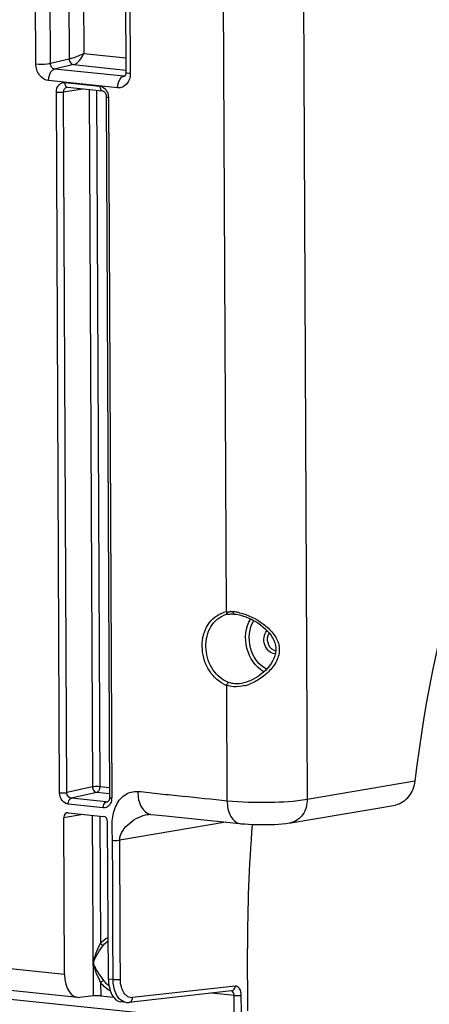
# Model space of a CAD drawing. Units: millimetres. Extents: x 0 to 594, y 0 to 420.
# Drawn here: x 164 to 173, y 68 to 92 of the extents above; entities that cross this region are included whole.
import ezdxf

# ---------------------------------------------------------------- set-up
doc = ezdxf.new("R2010")
doc.units = ezdxf.units.MM
doc.header["$LTSCALE"] = 32.67
doc.layers.get('0').update_dxf_attribs({"linetype": 'CONTINUOUS'})
doc.layers.add('SOLIDES', color=7, linetype='CONTINUOUS')

msp = doc.modelspace()

# ---------------------------------------------------------------- linework, layer by layer
at = {"color": 7, "linetype": 'CONTINUOUS'}
msp.add_line((169.116613, 68.271553), (169.109681, 69.75528), dxfattribs=at)
msp.add_ellipse((181.911578, 72.286021), major_axis=(2.258209, 21.004064), ratio=0.59995679, start_param=-4.668245176, end_param=-4.527445151, dxfattribs=at)
at = {"layer": 'SOLIDES', "color": 9, "linetype": 'CONTINUOUS'}
for p, q in [((164.845786, 93.75539), (164.858833, 90.962568)), ((165.194616, 93.764718), (165.207085, 91.095552)), ((164.062173, 90.849315), (164.050179, 93.416865)), ((164.411003, 90.858644), (164.399008, 93.4262)), ((166.301149, 93.183986), (166.313144, 90.616351)), ((170.442754, 93.002057), (170.534723, 73.315217)), ((168.605889, 77.77908), (168.535005, 92.952663)), ((165.207085, 91.095552), (166.209513, 90.991844)), ((164.858833, 90.962568), (164.411003, 90.858644)), ((164.962098, 90.828949), (164.510398, 90.724125)), ((166.156907, 90.553782), (164.510398, 90.724125)), ((164.962098, 90.828949), (166.210877, 90.699754)), ((166.012683, 90.276754), (164.366125, 90.447102)), ((164.75241, 90.400724), (165.590125, 90.314056)), ((166.156907, 90.553782), (166.188344, 90.561397)), ((164.630159, 73.465664), (164.552103, 90.174326)), ((164.725535, 90.178777), (165.172505, 90.254406)), ((164.803591, 73.470153), (164.725535, 90.178777)), ((165.334473, 90.23765), (165.412161, 73.607797)), ((165.50801, 90.219696), (165.585593, 73.612267)), ((165.792742, 90.045973), (165.870798, 73.337311)), ((168.626918, 73.278759), (168.614062, 76.02963)), ((170.534723, 73.315217), (173.099397, 73.749089)), ((165.412161, 73.607797), (164.803591, 73.470153)), ((165.818688, 73.588152), (165.585593, 73.612267)), ((165.513469, 73.473755), (164.904743, 73.33611)), ((165.742654, 73.249422), (164.904743, 73.33611)), ((165.81937, 73.442107), (165.513469, 73.473755)), ((165.742654, 73.249422), (165.785813, 73.259878)), ((165.769571, 73.251149), (165.768581, 73.250916)), ((165.670491, 73.110913), (164.832776, 73.197581)), ((164.731858, 72.878306), (165.185076, 72.954978)), ((165.435442, 68.624328), (165.415322, 72.931157)), ((165.588859, 72.913203), (165.603055, 69.874339)), ((168.595959, 72.767685), (166.063454, 72.339259)), ((164.749348, 69.134369), (151.687511, 70.485709)), ((153.485398, 69.577594), (168.590341, 68.01488)), ((165.439717, 69.407618), (165.444012, 69.408401)), ((165.905532, 69.014754), (165.791981, 69.026501)), ((165.607387, 68.947013), (165.608903, 68.622432)), ((168.817521, 68.856657), (166.368416, 68.58211)), ((168.788815, 68.633629), (168.251325, 68.689236)), ((168.790648, 68.241278), (168.788815, 68.633629)), ((168.96408, 68.245751), (168.962247, 68.6381))]:
    msp.add_line(p, q, dxfattribs=at)
at = {"layer": 'SOLIDES', "color": 7, "linetype": 'CONTINUOUS'}
for p, q in [((166.199136, 93.213131), (166.211131, 90.645497)), ((166.183606, 90.555434), (166.183237, 90.555346)), ((164.803474, 90.291249), (164.803624, 90.291275)), ((164.813539, 90.291544), (165.651254, 90.204876)), ((165.651173, 90.204885), (165.651254, 90.204876)), ((165.741736, 90.060546), (165.819792, 73.351884)), ((168.64136, 77.72308), (168.652803, 77.724953)), ((168.65232, 77.724872), (168.66636, 77.726822)), ((168.791242, 77.729365), (168.794395, 77.729093)), ((168.794395, 77.729093), (168.845133, 77.723542)), ((169.020649, 76.08581), (169.019593, 76.085561)), ((165.774252, 73.252639), (165.768626, 73.25094)), ((170.141777, 72.752402), (172.636001, 73.174357)), ((164.749348, 69.134369), (164.731858, 72.878306)), ((164.832012, 72.991505), (165.673183, 72.90448)), ((166.736862, 72.949515), (166.736974, 72.949534)), ((166.805186, 72.95303), (166.905791, 72.942526)), ((166.905791, 72.942526), (167.164548, 72.915776)), ((165.791981, 69.026501), (165.774491, 72.770438)), ((168.915673, 72.734609), (168.9575, 72.730368)), ((168.932095, 72.73291), (168.932557, 72.732862)), ((165.062209, 68.587724), (151.985939, 69.940558)), ((165.435442, 68.624328), (165.111164, 68.587976)), ((165.608903, 68.622432), (165.915775, 68.590684)), ((168.732007, 68.743121), (166.282902, 68.468574)), ((166.216935, 68.46826), (166.090409, 68.48135))]:
    msp.add_line(p, q, dxfattribs=at)
for points in [[(166.211132, 90.645492), (166.211002, 90.637226), (166.209486, 90.619088), (166.206428, 90.602402), (166.202143, 90.587743), (166.197193, 90.575786), (166.192225, 90.566806), (166.187783, 90.560615), (166.184305, 90.55684), (166.182476, 90.555283)], [(164.803477, 90.291236), (164.804894, 90.291451), (164.811044, 90.291723), (164.813696, 90.291528)], [(165.651173, 90.204885), (165.658667, 90.203468), (165.667595, 90.200253), (165.677279, 90.19504), (165.687347, 90.187701), (165.697473, 90.178188), (165.707235, 90.166636)], [(165.707235, 90.166636), (165.716235, 90.153286), (165.724249, 90.138249), (165.731005, 90.1218), (165.736233, 90.10439), (165.739776, 90.086382), (165.741536, 90.068205), (165.741735, 90.060545)], [(168.66636, 77.726822), (168.690055, 77.729269), (168.714433, 77.730753)], [(168.714433, 77.730753), (168.739456, 77.731268), (168.765077, 77.730806), (168.791242, 77.729365)], [(168.845133, 77.723542), (168.918615, 77.710002), (168.993711, 77.690072), (169.069248, 77.664297), (169.143751, 77.633461), (169.216507, 77.598158), (169.286996, 77.558913), (169.354318, 77.516508), (169.41807, 77.471409), (169.478007, 77.423881), (169.53363, 77.374439), (169.584546, 77.323504), (169.630629, 77.271025), (169.671825, 77.216802), (169.707653, 77.161025), (169.7375, 77.103711), (169.760977, 77.044263), (169.777374, 76.982733), (169.785867, 76.919856), (169.785795, 76.856057), (169.777432, 76.79228), (169.761352, 76.729347), (169.738012, 76.66751), (169.708291, 76.607293), (169.673086, 76.549013), (169.63259, 76.492255), (169.587001, 76.437093), (169.536834, 76.383946), (169.4822, 76.332972), (169.423197, 76.284456), (169.360174, 76.23898), (169.293603, 76.197225), (169.223811, 76.159805), (169.151257, 76.127454), (169.076829, 76.101086), (169.020657, 76.085811)], [(165.803285, 73.281231), (165.796101, 73.270336), (165.788688, 73.26215), (165.781339, 73.256345), (165.774252, 73.252639)], [(165.819792, 73.351872), (165.819741, 73.346733), (165.818272, 73.328151), (165.81486, 73.31063), (165.809731, 73.294814), (165.803285, 73.281231)], [(166.736863, 72.949515), (166.75619, 72.952288), (166.776168, 72.953936), (166.791156, 72.95406), (166.802763, 72.953228)], [(167.164548, 72.915776), (167.2321, 72.908786), (168.915673, 72.734609)], [(168.9575, 72.730368), (169.045819, 72.722797), (169.135574, 72.716874), (169.225187, 72.712515), (169.314475, 72.709573), (169.404518, 72.707938), (169.494508, 72.707606), (169.583723, 72.708565), (169.673348, 72.710869), (169.76266, 72.714597), (169.850601, 72.719822), (169.938294, 72.726809), (170.025802, 72.735931), (170.111448, 72.747517), (170.143886, 72.752765)], [(166.216574, 68.468297), (166.226621, 68.467414), (166.274245, 68.467727), (166.282235, 68.468502)]]:
    msp.add_lwpolyline(points, dxfattribs=at)
at = {"layer": 'SOLIDES', "color": 9, "linetype": 'CONTINUOUS'}
for centre, radius, start, end in [((166.165555, 90.630439), 0.077144, 263.5636673, 283.2511171), ((164.818341, 90.335831), 0.044505, 251.3789757, 263.8113326), ((165.490984, 90.044472), 0.301761, 0.2849032, 3.6700428), ((168.69243, 77.21317), 0.572489, 98.694497, 105.9952836), ((168.704793, 77.004367), 0.781394, 89.4021421, 91.422815), ((168.704317, 76.957657), 0.828107, 87.4602777, 89.4029258), ((168.702297, 76.911866), 0.873942, 85.5846993, 87.4609938), ((168.695418, 76.82864), 0.957451, 81.21546, 85.5576945), ((168.672254, 76.676923), 1.110925, 77.2952642, 81.2297829), ((169.78035, 76.984114), 0.207698, 264.0925561, 268.1504893), ((168.84774, 76.678959), 0.690096, 243.7610001, 250.2074332), ((168.783015, 77.048536), 1.05848, 283.9295062, 289.8177594), ((165.751096, 73.327882), 0.078914, 263.8581384, 282.8034686), ((165.575428, 73.335946), 0.295374, 353.850209, 0.2647371), ((166.221291, 69.376232), 0.662722, 215.3397109, 220.9276993)]:
    msp.add_arc(centre, radius, start, end, dxfattribs=at)
at = {"layer": 'SOLIDES', "color": 7, "linetype": 'CONTINUOUS'}
for centre, radius, start, end in [((168.736566, 77.187288), 0.544249, 105.9904555, 113.1503096), ((168.733961, 77.195934), 0.535221, 102.3223442, 105.9773385), ((168.732888, 77.200744), 0.530292, 99.9389453, 102.3199509)]:
    msp.add_arc(centre, radius, start, end, dxfattribs=at)
for centre, major_axis, ratio, start_param, end_param in [((185.644235, 71.899851), (2.258209, 21.004064), 0.59995679, 7.2535273, 7.830422762), ((164.83262, 72.867844), (-0.025162, 0.12247), 0.796695215, 6.03684118, 7.60733292), ((165.67373, 72.780825), (-0.025015, 0.122482), 0.796924421, -1.815938147, -0.245446407), ((165.128103, 69.209243), (0.066811, 0.621422), 0.59995679, -4.527445151, -3.009008702), ((166.15315, 69.103195), (0.061944, 0.621926), 0.572140624, -4.532035445, -3.145550407), ((165.534881, 68.613755), (0.125016, -0.003298), 0.105225355, 0.939907344, 2.493250378)]:
    msp.add_ellipse(centre, major_axis=major_axis, ratio=ratio, start_param=start_param, end_param=end_param, dxfattribs=at)
at = {"layer": 'SOLIDES', "color": 9, "linetype": 'CONTINUOUS'}
for points, knots in [([(165.207085, 91.095552), (165.119973, 91.050708), (165.004195, 91.003371), (164.884726, 90.96793), (164.858833, 90.962579)], [0, 0, 0, 0, 0.787485875, 1, 1, 1, 1]), ([(164.962107, 90.828948), (165.016808, 90.841531), (165.114809, 90.93126), (165.181036, 91.033956), (165.207085, 91.095552)], [0, 0, 0, 0, 0.456312282, 1, 1, 1, 1]), ([(164.062173, 90.849315), (164.153953, 90.83982), (164.27139, 90.840114), (164.387252, 90.853828), (164.411003, 90.85865)], [0, 0, 0, 0, 0.791981182, 1, 1, 1, 1]), ([(164.510398, 90.724125), (164.482715, 90.726933), (164.427129, 90.76515), (164.410482, 90.826936), (164.411003, 90.858644)], [0, 0, 0, 0, 0.467355037, 1, 1, 1, 1]), ([(164.858833, 90.962568), (164.859209, 90.946353), (164.868249, 90.888615), (164.919743, 90.833237), (164.962098, 90.828949)], [0, 0, 0, 0, 0.275880519, 1, 1, 1, 1]), ([(164.366125, 90.447102), (164.282916, 90.455748), (164.116514, 90.570131), (164.06261, 90.754021), (164.062173, 90.849315)], [0, 0, 0, 0, 0.467483005, 1, 1, 1, 1]), ([(164.366125, 90.447102), (164.365975, 90.479259), (164.376243, 90.582203), (164.437308, 90.707028), (164.510372, 90.724127)], [0, 0, 0, 0, 0.299984577, 1, 1, 1, 1]), ([(166.313144, 90.616351), (166.287916, 90.618961), (166.260181, 90.62398), (166.211196, 90.634956), (166.211138, 90.645492)], [0, 0, 0, 0, 0.706505691, 1, 1, 1, 1]), ([(164.552103, 90.174326), (164.551843, 90.233817), (164.582313, 90.353366), (164.701556, 90.405976), (164.75241, 90.400724)], [0, 0, 0, 0, 0.537823871, 1, 1, 1, 1]), ([(164.75241, 90.400724), (164.752468, 90.388206), (164.755755, 90.348873), (164.7774, 90.302625), (164.80413, 90.293655)], [0, 0, 0, 0, 0.307466192, 1, 1, 1, 1]), ([(166.012683, 90.276754), (166.012533, 90.308911), (166.022801, 90.411855), (166.083866, 90.536679), (166.15693, 90.553779)], [0, 0, 0, 0, 0.299984416, 1, 1, 1, 1]), ([(166.313144, 90.616351), (166.31356, 90.527117), (166.267808, 90.347793), (166.088966, 90.268893), (166.012683, 90.276754)], [0, 0, 0, 0, 0.537816047, 1, 1, 1, 1]), ([(164.552103, 90.174326), (164.59765, 90.169614), (164.656026, 90.169762), (164.713635, 90.176444), (164.725535, 90.178797)], [0, 0, 0, 0, 0.790574075, 1, 1, 1, 1]), ([(164.725535, 90.178777), (164.725137, 90.204728), (164.736509, 90.25579), (164.781129, 90.287419), (164.803483, 90.291235)], [0, 0, 0, 0, 0.533690372, 1, 1, 1, 1]), ([(165.590125, 90.314056), (165.590189, 90.3003), (165.59328, 90.258976), (165.621864, 90.208132), (165.651178, 90.204926)], [0, 0, 0, 0, 0.31810209, 1, 1, 1, 1]), ([(165.792742, 90.045973), (165.780135, 90.047277), (165.766296, 90.04981), (165.741732, 90.055265), (165.741722, 90.060545)], [0, 0, 0, 0, 0.705916079, 1, 1, 1, 1]), ([(168.542637, 76.059972), (168.38801, 76.136044), (168.122659, 76.414524), (167.986788, 76.952374), (168.105211, 77.484091), (168.385829, 77.720852), (168.534676, 77.763494)], [0, 0, 0, 0, 0.249289292, 0.519735216, 0.776015523, 1, 1, 1, 1]), ([(168.605889, 77.77908), (168.60708, 77.772137), (168.612834, 77.750379), (168.630204, 77.726589), (168.646271, 77.724775)], [0, 0, 0, 0, 0.30346083, 1, 1, 1, 1]), ([(168.646271, 77.724775), (168.647283, 77.724661), (168.649307, 77.724558), (168.651329, 77.724724), (168.65232, 77.724874)], [0, 0, 0, 0, 0.504002514, 1, 1, 1, 1]), ([(168.769604, 77.783222), (168.769619, 77.776303), (168.770823, 77.757401), (168.780868, 77.730251), (168.794322, 77.729117)], [0, 0, 0, 0, 0.338808054, 1, 1, 1, 1]), ([(168.916576, 77.760649), (169.122171, 77.714461), (169.41644, 77.568854), (169.725838, 77.285484), (169.888918, 77.002592), (169.857378, 76.668746), (169.673721, 76.399361), (169.431744, 76.188158), (169.241108, 76.088395), (169.141871, 76.052744)], [0, 0, 0, 0, 0.249878084, 0.37434592, 0.496818822, 0.621530794, 0.748199394, 0.874957777, 1, 1, 1, 1]), ([(169.502983, 76.351756), (169.299888, 76.462059), (169.008134, 76.896738), (169.063247, 77.412675), (169.187389, 77.612325)], [0, 0, 0, 0, 0.495728999, 1, 1, 1, 1]), ([(169.563449, 76.41168), (169.374735, 76.510833), (169.100991, 76.910545), (169.148156, 77.38743), (169.261116, 77.573463)], [0, 0, 0, 0, 0.494816175, 1, 1, 1, 1]), ([(169.758973, 76.777519), (169.651624, 76.788625), (169.461475, 76.986996), (169.498228, 77.248769), (169.573309, 77.334767)], [0, 0, 0, 0, 0.485951703, 1, 1, 1, 1]), ([(169.742669, 76.861281), (169.672709, 76.891417), (169.568119, 77.03391), (169.586559, 77.206845), (169.629524, 77.272279)], [0, 0, 0, 0, 0.493187002, 1, 1, 1, 1]), ([(168.614062, 76.02963), (168.617772, 76.05169), (168.63025, 76.080465), (168.655009, 76.095269), (168.660411, 76.096521)], [0, 0, 0, 0, 0.801373659, 1, 1, 1, 1]), ([(165.585593, 73.612267), (165.540046, 73.61698), (165.48167, 73.616831), (165.424061, 73.610149), (165.412161, 73.607797)], [0, 0, 0, 0, 0.790573967, 1, 1, 1, 1]), ([(165.412161, 73.607797), (165.412411, 73.591562), (165.421097, 73.534149), (165.471475, 73.478283), (165.513469, 73.473755)], [0, 0, 0, 0, 0.277668541, 1, 1, 1, 1]), ([(165.585593, 73.612267), (165.585668, 73.596194), (165.580536, 73.544722), (165.550005, 73.482306), (165.513469, 73.473755)], [0, 0, 0, 0, 0.299902978, 1, 1, 1, 1]), ([(165.890022, 72.334783), (165.888899, 72.471724), (165.860583, 72.739682), (165.933846, 73.127241), (166.146401, 73.437576), (166.387521, 73.510655), (166.495583, 73.499261)], [0, 0, 0, 0, 0.276324414, 0.541248038, 0.780747091, 1, 1, 1, 1]), ([(166.495583, 73.499261), (166.673658, 73.486124), (167.028206, 73.441756), (167.738988, 73.372063), (168.271696, 73.31551), (168.626918, 73.278759)], [0, 0, 0, 0, 0.249999964, 0.499999986, 1, 1, 1, 1]), ([(166.495583, 73.499261), (166.496223, 73.369669), (166.524511, 73.143911), (166.711292, 72.962145), (166.802779, 72.953284)], [0, 0, 0, 0, 0.585052697, 1, 1, 1, 1]), ([(164.630159, 73.465664), (164.675706, 73.460952), (164.734082, 73.4611), (164.791691, 73.467783), (164.803591, 73.470135)], [0, 0, 0, 0, 0.790573958, 1, 1, 1, 1]), ([(164.832776, 73.197581), (164.777311, 73.203328), (164.66637, 73.279568), (164.630473, 73.402144), (164.630159, 73.465664)], [0, 0, 0, 0, 0.467475355, 1, 1, 1, 1]), ([(164.904742, 73.33611), (164.862586, 73.340337), (164.811038, 73.396039), (164.803494, 73.453912), (164.803591, 73.470153)], [0, 0, 0, 0, 0.722883182, 1, 1, 1, 1]), ([(164.832776, 73.197581), (164.832701, 73.213641), (164.837886, 73.265099), (164.868355, 73.327541), (164.904899, 73.336093)], [0, 0, 0, 0, 0.299672741, 1, 1, 1, 1]), ([(165.670491, 73.110913), (165.670416, 73.126973), (165.675602, 73.178431), (165.70607, 73.240873), (165.742615, 73.249426)], [0, 0, 0, 0, 0.299672757, 1, 1, 1, 1]), ([(165.870798, 73.337311), (165.858198, 73.338615), (165.84434, 73.34116), (165.819811, 73.346588), (165.819778, 73.351872)], [0, 0, 0, 0, 0.705662833, 1, 1, 1, 1]), ([(168.626913, 73.27876), (168.627517, 73.149573), (168.655821, 72.924556), (168.840849, 72.742584), (168.932098, 72.732945)], [0, 0, 0, 0, 0.584708335, 1, 1, 1, 1]), ([(168.626918, 73.278759), (168.962071, 73.244085), (169.599772, 73.231161), (170.239391, 73.261427), (170.534723, 73.315217)], [0, 0, 0, 0, 0.528840944, 1, 1, 1, 1]), ([(170.534723, 73.315217), (170.53394, 73.184923), (170.474398, 72.932687), (170.254523, 72.772077), (170.143881, 72.752794)], [0, 0, 0, 0, 0.537070404, 1, 1, 1, 1]), ([(165.829768, 73.19098), (165.820741, 73.177385), (165.781776, 73.12994), (165.715082, 73.10631), (165.670491, 73.110913)], [0, 0, 0, 0, 0.266895158, 1, 1, 1, 1]), ([(166.063454, 72.339259), (166.062972, 72.496388), (166.287814, 72.785988), (166.579049, 72.922793), (166.736862, 72.949515)], [0, 0, 0, 0, 0.495380383, 1, 1, 1, 1]), ([(165.889993, 72.334777), (165.93561, 72.330704), (165.993882, 72.331012), (166.051531, 72.337122), (166.063454, 72.339254)], [0, 0, 0, 0, 0.790850065, 1, 1, 1, 1]), ([(166.078963, 69.019225), (166.075086, 69.849233), (166.07286, 70.955915), (166.062784, 72.062588), (166.063454, 72.339259)], [0, 0, 0, 0, 0.750000001, 1, 1, 1, 1]), ([(165.439719, 69.407617), (165.439537, 69.449565), (165.462872, 69.532), (165.512171, 69.689351), (165.564822, 69.80224), (165.603055, 69.874339)], [0, 0, 0, 0, 0.253290144, 0.50723001, 1, 1, 1, 1]), ([(165.444012, 69.408401), (165.443833, 69.449672), (165.481046, 69.528309), (165.552466, 69.673408), (165.625592, 69.773521), (165.676746, 69.835859)], [0, 0, 0, 0, 0.252304931, 0.507022972, 1, 1, 1, 1]), ([(165.603055, 69.874339), (165.617296, 69.856646), (165.642199, 69.837755), (165.671191, 69.834791), (165.676746, 69.835859)], [0, 0, 0, 0, 0.800577395, 1, 1, 1, 1]), ([(165.607387, 68.947013), (165.570872, 69.022102), (165.516654, 69.134378), (165.464182, 69.288966), (165.439874, 69.367599), (165.439719, 69.407617)], [0, 0, 0, 0, 0.509039983, 0.756028698, 1, 1, 1, 1]), ([(165.680684, 68.992898), (165.632869, 69.060292), (165.558521, 69.158699), (165.482663, 69.297522), (165.444163, 69.370097), (165.444012, 69.408401)], [0, 0, 0, 0, 0.515332622, 0.76111359, 1, 1, 1, 1]), ([(165.607387, 68.947013), (165.623293, 68.963679), (165.647643, 68.98104), (165.67484, 68.991659), (165.680684, 68.992898)], [0, 0, 0, 0, 0.794068331, 1, 1, 1, 1]), ([(165.835911, 68.743319), (165.768497, 68.778145), (165.686533, 68.844873), (165.622831, 68.925245), (165.607387, 68.947013)], [0, 0, 0, 0, 0.739783554, 1, 1, 1, 1]), ([(165.905532, 69.014754), (165.951078, 69.010042), (166.009455, 69.01019), (166.067064, 69.016872), (166.078963, 69.019225)], [0, 0, 0, 0, 0.790573958, 1, 1, 1, 1]), ([(166.01546, 68.603268), (165.997392, 68.629659), (165.929205, 68.756435), (165.906051, 68.903567), (165.905532, 69.014754)], [0, 0, 0, 0, 0.223392695, 1, 1, 1, 1]), ([(166.368416, 68.58211), (166.330814, 68.577895), (166.245352, 68.596885), (166.150687, 68.698799), (166.09219, 68.84573), (166.079245, 68.959089), (166.078963, 69.019225)], [0, 0, 0, 0, 0.19513655, 0.418541763, 0.689867535, 1, 1, 1, 1]), ([(168.962247, 68.6381), (168.961986, 68.693918), (168.950671, 68.793548), (168.856249, 68.860998), (168.817521, 68.856657)], [0, 0, 0, 0, 0.588865029, 1, 1, 1, 1]), ([(166.216577, 68.468297), (166.197588, 68.470292), (166.116552, 68.489486), (166.051171, 68.551105), (166.01546, 68.603268)], [0, 0, 0, 0, 0.231977742, 1, 1, 1, 1]), ([(166.282897, 68.468619), (166.306125, 68.471291), (166.353789, 68.502556), (166.367677, 68.554983), (166.368416, 68.58211)], [0, 0, 0, 0, 0.462829048, 1, 1, 1, 1]), ([(168.788815, 68.633629), (168.788751, 68.647433), (168.785514, 68.689629), (168.754878, 68.739891), (168.724943, 68.743086)], [0, 0, 0, 0, 0.314364317, 1, 1, 1, 1]), ([(168.788815, 68.633629), (168.834362, 68.628917), (168.892738, 68.629066), (168.950347, 68.635748), (168.962247, 68.6381)], [0, 0, 0, 0, 0.790573947, 1, 1, 1, 1])]:
    msp.add_open_spline(points, degree=3, knots=knots, dxfattribs=at)
for points in [[(165.590125, 90.314056), (165.636114, 90.309292), (165.681185, 90.28344), (165.71319, 90.250073)], [(165.71319, 90.250073), (165.734752, 90.227594), (165.752287, 90.200775), (165.765148, 90.172406)], [(165.765148, 90.172406), (165.780551, 90.138428), (165.789746, 90.101018), (165.792127, 90.063788)], [(168.605889, 77.77908), (168.632216, 77.782794), (168.658812, 77.784855), (168.685391, 77.78552)], [(169.784867, 76.848622), (169.770395, 76.851118), (169.756156, 76.855471), (169.742669, 76.861281)], [(168.806541, 76.066499), (168.756933, 76.069946), (168.707213, 76.079717), (168.660411, 76.096521)], [(169.019597, 76.085563), (168.950176, 76.069291), (168.877672, 76.061558), (168.806541, 76.066499)], [(168.777924, 75.996586), (168.722346, 76.000572), (168.666695, 76.011341), (168.614062, 76.02963)], [(169.03782, 76.021183), (168.953338, 76.000325), (168.86472, 75.990361), (168.777924, 75.996586)], [(165.869101, 73.304304), (165.866902, 73.283915), (165.862548, 73.263611), (165.855866, 73.244223)], [(165.855866, 73.244223), (165.849426, 73.225537), (165.840702, 73.207446), (165.829768, 73.19098)], [(165.905532, 69.014754), (165.902947, 69.568092), (165.895169, 70.674744), (165.897822, 71.781494), (165.890022, 72.334783)], [(165.603055, 69.874339), (165.652046, 69.934045), (165.716094, 69.984688), (165.787077, 70.015121)], [(165.676746, 69.835859), (165.708031, 69.873986), (165.745608, 69.90788), (165.78738, 69.9341)], [(165.80681, 68.860048), (165.775469, 68.88437), (165.746579, 68.912114), (165.72058, 68.942079)], [(168.779453, 68.765314), (168.803779, 68.787593), (168.816622, 68.823684), (168.817521, 68.856657)], [(168.732001, 68.743166), (168.749342, 68.745161), (168.76658, 68.753525), (168.779453, 68.765314)]]:
    msp.add_open_spline(points, degree=3, dxfattribs=at)
at = {"layer": 'SOLIDES', "color": 7, "linetype": 'CONTINUOUS'}
for points, knots in [([(168.660411, 76.096521), (168.512752, 76.14952), (168.24482, 76.382435), (168.106989, 76.794138), (168.120432, 77.140165), (168.213885, 77.444503), (168.387386, 77.629925), (168.522598, 77.687713)], [0, 0, 0, 0, 0.242628772, 0.51063425, 0.644820354, 0.772587415, 1, 1, 1, 1]), ([(173.099397, 73.749089), (173.082788, 73.612769), (172.989858, 73.357019), (172.75544, 73.194681), (172.635903, 73.17437)], [0, 0, 0, 0, 0.531088884, 1, 1, 1, 1])]:
    msp.add_open_spline(points, degree=3, knots=knots, dxfattribs=at)

doc.saveas('drawing.dxf')
